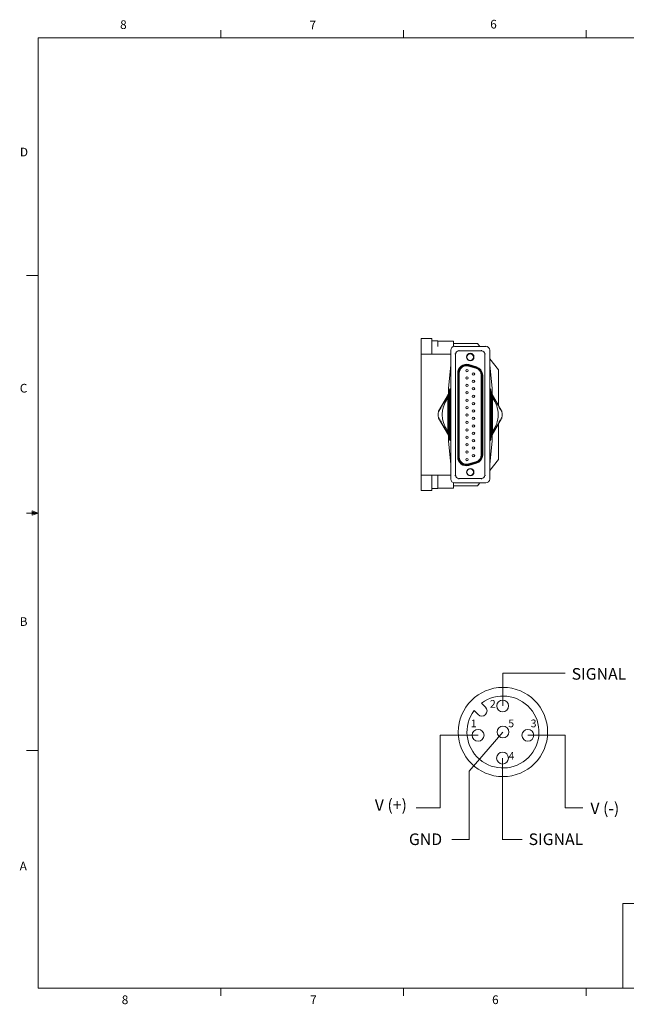
# Model space of a CAD drawing. Units: inches. Extents: x 0.4 to 16.6, y 0.2 to 10.8.
# Drawn here: x 0.4 to 7, y 0.2 to 10.8 of the extents above; entities that cross this region are included whole.
import ezdxf

# ---------------------------------------------------------------- set-up
doc = ezdxf.new("R2010")
doc.units = ezdxf.units.IN
doc.header["$MEASUREMENT"] = 0
doc.styles.add('SLDTEXTSTYLE0', font='TXT', dxfattribs={"width": 0.7})
doc.styles.add('SLDTEXTSTYLE1', font='TXT', dxfattribs={"width": 0.75})

msp = doc.modelspace()

# ---------------------------------------------------------------- linework, layer by layer
at = {"color": 7, "linetype": 'Continuous', "lineweight": 0}
for p, q in [((0.6263, 10.6421), (16.3763, 10.6421)), ((0.6263, 10.6421), (0.6263, 0.3921)), ((2.5948, 10.6421), (2.5948, 10.7269)), ((4.5635, 10.6421), (4.5635, 10.7269)), ((6.5323, 10.6421), (6.5323, 10.7269)), ((0.6263, 8.0796), (0.5013, 8.0796)), ((0.5591, 5.5411), (0.5591, 5.4945)), ((0.6263, 5.5171), (0.5591, 5.5411)), ((0.6263, 5.5171), (0.5591, 5.5261)), ((0.6263, 5.5171), (0.5013, 5.5171)), ((0.6263, 5.5171), (0.5591, 5.5068)), ((0.6263, 5.5171), (0.5591, 5.4945)), ((5.6333, 3.4361), (5.6333, 3.79)), ((5.6333, 3.79), (6.3074, 3.79)), ((5.4049, 3.4664), (5.4482, 3.4232)), ((5.3249, 3.3864), (5.3681, 3.3432)), ((5.3682, 3.1197), (4.9595, 3.1197)), ((4.9595, 3.1197), (4.9595, 2.3368)), ((5.6366, 3.1548), (5.2712, 2.7312)), ((5.9049, 3.1197), (6.3074, 3.1197)), ((6.3074, 3.1197), (6.3074, 2.3368)), ((0.6263, 2.9546), (0.5013, 2.9546)), ((5.6315, 2.8735), (5.6315, 1.9907)), ((5.2712, 2.7312), (5.2712, 1.9907)), ((5.6298, 2.5033), (5.6315, 2.5033)), ((4.9611, 2.3368), (4.7013, 2.3368)), ((6.3074, 2.3368), (6.496, 2.3368)), ((5.273, 1.9936), (5.0844, 1.9936)), ((5.6298, 1.9936), (5.8416, 1.9936)), ((6.9301, 0.3921), (6.9301, 1.3064)), ((8.5674, 1.3064), (6.9301, 1.3064)), ((16.3763, 0.3921), (0.6263, 0.3921)), ((2.5948, 0.3921), (2.5948, 0.3073)), ((4.5635, 0.3921), (4.5635, 0.3073)), ((6.5323, 0.3921), (6.5323, 0.3073))]:
    msp.add_line(p, q, dxfattribs=at)
at = {"color": 7, "linetype": 'Continuous', "lineweight": 15}
for p, q in [((4.7531, 7.2316), (4.7531, 7.3983)), ((4.7531, 7.3983), (4.8698, 7.3983)), ((4.8698, 7.3983), (4.8698, 7.2316)), ((4.8698, 7.3749), (4.9344, 7.3749)), ((4.9344, 7.3749), (4.9344, 7.3138)), ((5.1031, 7.3722), (4.9344, 7.3722)), ((5.1031, 7.3133), (5.1031, 7.3722)), ((5.1031, 7.3449), (5.362, 7.3449)), ((5.362, 7.3449), (5.3858, 7.3149)), ((4.7531, 7.2316), (4.7531, 5.9249)), ((4.8698, 7.2316), (4.7531, 7.2316)), ((5.0731, 7.2316), (4.8698, 7.2316)), ((5.0731, 5.8833), (5.0731, 7.2733)), ((5.1148, 7.3149), (5.4514, 7.3149)), ((5.1264, 7.2333), (5.1264, 5.9233)), ((5.4064, 7.2666), (5.1598, 7.2666)), ((5.4398, 5.9233), (5.4398, 7.2333)), ((5.4931, 5.8833), (5.4931, 7.2733)), ((5.2684, 7.1174), (5.2675, 7.1142)), ((5.2684, 7.1174), (5.3497, 7.094)), ((5.4931, 7.1794), (5.5864, 7.0616)), ((5.0731, 7.1113), (5.0478, 6.8617)), ((5.0731, 7.1127), (5.0479, 6.8638)), ((5.1484, 6.1204), (5.1484, 7.027)), ((5.1518, 7.027), (5.1484, 7.027)), ((5.1518, 6.1204), (5.1518, 7.027)), ((5.1551, 7.027), (5.1518, 7.027)), ((5.1551, 7.027), (5.1551, 6.1204)), ((5.1618, 6.1204), (5.1618, 7.027)), ((5.1651, 7.027), (5.1618, 7.027)), ((5.1651, 7.027), (5.1651, 6.1204)), ((5.2647, 7.1046), (5.2638, 7.1014)), ((5.3451, 7.078), (5.2638, 7.1014)), ((5.2647, 7.1046), (5.346, 7.0812)), ((5.2665, 7.111), (5.2675, 7.1142)), ((5.3479, 7.0876), (5.2665, 7.111)), ((5.2675, 7.1142), (5.3488, 7.0908)), ((5.346, 7.0812), (5.3451, 7.078)), ((5.3479, 7.0876), (5.3488, 7.0908)), ((5.3497, 7.094), (5.3488, 7.0908)), ((5.5183, 6.8638), (5.4931, 7.1127)), ((5.5184, 6.8617), (5.4931, 7.1113)), ((5.5864, 7.0616), (5.5864, 6.6828)), ((5.4044, 7.0037), (5.4011, 7.0037)), ((5.4011, 6.1437), (5.4011, 7.0037)), ((5.4044, 7.0037), (5.4044, 6.1437)), ((5.4111, 6.1437), (5.4111, 7.0037)), ((5.4111, 7.0037), (5.4144, 7.0037)), ((5.4144, 7.0037), (5.4144, 6.1437)), ((5.4178, 7.0037), (5.4144, 7.0037)), ((5.4178, 7.0037), (5.4178, 6.1437)), ((5.0478, 6.8006), (4.9416, 6.6167)), ((5.0478, 6.8617), (5.0478, 6.7952)), ((5.0513, 6.8166), (5.0513, 6.3399)), ((5.0597, 6.8499), (5.0597, 6.3066)), ((5.0704, 6.3066), (5.0704, 6.8499)), ((5.4959, 6.3066), (5.4959, 6.8499)), ((5.5065, 6.3066), (5.5065, 6.8499)), ((5.5149, 6.3399), (5.5149, 6.8166)), ((5.5184, 6.7952), (5.5184, 6.8617)), ((5.6246, 6.6167), (5.5184, 6.8006)), ((4.9837, 6.6896), (4.9928, 6.6921)), ((4.9904, 6.7012), (4.9995, 6.7036)), ((4.9928, 6.6921), (4.9904, 6.7012)), ((4.9971, 6.7127), (5.0062, 6.7152)), ((4.9995, 6.7036), (4.9971, 6.7127)), ((5.0037, 6.7243), (5.0128, 6.7267)), ((5.0062, 6.7152), (5.0037, 6.7243)), ((5.0104, 6.7358), (5.0195, 6.7383)), ((5.0128, 6.7267), (5.0104, 6.7358)), ((5.0171, 6.7474), (5.0262, 6.7498)), ((5.0195, 6.7383), (5.0171, 6.7474)), ((5.0237, 6.7589), (5.0328, 6.7614)), ((5.0262, 6.7498), (5.0237, 6.7589)), ((5.0304, 6.7705), (5.0395, 6.7729)), ((5.0328, 6.7614), (5.0304, 6.7705)), ((5.0371, 6.782), (5.043, 6.7836)), ((5.0395, 6.7729), (5.0371, 6.782)), ((5.043, 6.7866), (5.043, 6.3699)), ((5.0437, 6.7936), (5.0471, 6.7945)), ((5.0443, 6.7913), (5.0437, 6.7936)), ((5.5198, 6.7942), (5.5226, 6.7934)), ((5.5226, 6.7934), (5.522, 6.7913)), ((5.5233, 6.3699), (5.5233, 6.7866)), ((5.5233, 6.7835), (5.5293, 6.7819)), ((5.5293, 6.7819), (5.5268, 6.7728)), ((5.5268, 6.7728), (5.5359, 6.7703)), ((5.5359, 6.7703), (5.5335, 6.7612)), ((5.5335, 6.7612), (5.5426, 6.7588)), ((5.5426, 6.7588), (5.5401, 6.7497)), ((5.5401, 6.7497), (5.5493, 6.7472)), ((5.5493, 6.7472), (5.5468, 6.7381)), ((5.5468, 6.7381), (5.5559, 6.7357)), ((5.5559, 6.7357), (5.5535, 6.7266)), ((5.5535, 6.7266), (5.5626, 6.7241)), ((5.5626, 6.7241), (5.5601, 6.715)), ((5.5601, 6.715), (5.5693, 6.7126)), ((5.5693, 6.7126), (5.5668, 6.7035)), ((5.5668, 6.7035), (5.5759, 6.7011)), ((5.5759, 6.7011), (5.5735, 6.6919)), ((5.5735, 6.6919), (5.5826, 6.6895)), ((4.9404, 6.6097), (4.9462, 6.6112)), ((4.9416, 6.6167), (4.9409, 6.61)), ((4.9437, 6.6204), (4.9528, 6.6228)), ((4.9462, 6.6112), (4.9437, 6.6204)), ((4.9504, 6.6319), (4.9595, 6.6343)), ((4.9528, 6.6228), (4.9504, 6.6319)), ((4.9571, 6.6434), (4.9662, 6.6459)), ((4.9595, 6.6343), (4.9571, 6.6434)), ((4.9637, 6.655), (4.9728, 6.6574)), ((4.9662, 6.6459), (4.9637, 6.655)), ((4.9704, 6.6665), (4.9795, 6.669)), ((4.9728, 6.6574), (4.9704, 6.6665)), ((4.9771, 6.6781), (4.9862, 6.6805)), ((4.9795, 6.669), (4.9771, 6.6781)), ((4.9862, 6.6805), (4.9837, 6.6896)), ((5.5826, 6.6895), (5.5801, 6.6804)), ((5.5801, 6.6804), (5.5893, 6.678)), ((5.5893, 6.678), (5.5868, 6.6688)), ((5.5868, 6.6688), (5.5959, 6.6664)), ((5.5959, 6.6664), (5.5935, 6.6573)), ((5.5935, 6.6573), (5.6026, 6.6549)), ((5.6026, 6.6549), (5.6001, 6.6458)), ((5.6001, 6.6458), (5.6093, 6.6433)), ((5.6093, 6.6433), (5.6068, 6.6342)), ((5.6068, 6.6342), (5.6159, 6.6318)), ((5.6159, 6.6318), (5.6135, 6.6227)), ((5.6135, 6.6227), (5.6226, 6.6202)), ((5.6226, 6.6202), (5.6201, 6.6111)), ((5.6201, 6.6111), (5.6259, 6.6096)), ((5.6253, 6.6099), (5.6246, 6.6167)), ((4.9461, 6.5454), (4.9404, 6.547)), ((4.9409, 6.5466), (4.9416, 6.5399)), ((4.9416, 6.5399), (5.0478, 6.3559)), ((4.9436, 6.5363), (4.9461, 6.5454)), ((4.9528, 6.5339), (4.9436, 6.5363)), ((4.9503, 6.5248), (4.9528, 6.5339)), ((4.9594, 6.5223), (4.9503, 6.5248)), ((4.957, 6.5132), (4.9594, 6.5223)), ((4.9661, 6.5108), (4.957, 6.5132)), ((4.9636, 6.5017), (4.9661, 6.5108)), ((4.9728, 6.4993), (4.9636, 6.5017)), ((4.9703, 6.4901), (4.9728, 6.4993)), ((4.9794, 6.4877), (4.9703, 6.4901)), ((4.977, 6.4786), (4.9794, 6.4877)), ((5.5184, 6.3559), (5.6246, 6.5399)), ((5.5958, 6.49), (5.5867, 6.4876)), ((5.5867, 6.4876), (5.5892, 6.4785)), ((5.6025, 6.5016), (5.5934, 6.4991)), ((5.5934, 6.4991), (5.5958, 6.49)), ((5.6092, 6.5131), (5.6001, 6.5107)), ((5.6001, 6.5107), (5.6025, 6.5016)), ((5.6158, 6.5247), (5.6067, 6.5222)), ((5.6067, 6.5222), (5.6092, 6.5131)), ((5.6225, 6.5362), (5.6134, 6.5338)), ((5.6134, 6.5338), (5.6158, 6.5247)), ((5.6258, 6.5469), (5.6201, 6.5453)), ((5.6201, 6.5453), (5.6225, 6.5362)), ((5.6246, 6.5399), (5.6253, 6.5465)), ((4.9861, 6.4762), (4.977, 6.4786)), ((4.9836, 6.4671), (4.9861, 6.4762)), ((4.9928, 6.4646), (4.9836, 6.4671)), ((4.9903, 6.4555), (4.9928, 6.4646)), ((4.9994, 6.4531), (4.9903, 6.4555)), ((4.997, 6.444), (4.9994, 6.4531)), ((5.0061, 6.4415), (4.997, 6.444)), ((5.0036, 6.4324), (5.0061, 6.4415)), ((5.0128, 6.43), (5.0036, 6.4324)), ((5.0103, 6.4209), (5.0128, 6.43)), ((5.0194, 6.4184), (5.0103, 6.4209)), ((5.017, 6.4093), (5.0194, 6.4184)), ((5.0261, 6.4069), (5.017, 6.4093)), ((5.0236, 6.3978), (5.0261, 6.4069)), ((5.0328, 6.3953), (5.0236, 6.3978)), ((5.0303, 6.3862), (5.0328, 6.3953)), ((5.0394, 6.3838), (5.0303, 6.3862)), ((5.037, 6.3747), (5.0394, 6.3838)), ((5.043, 6.3731), (5.037, 6.3747)), ((5.5292, 6.3745), (5.5233, 6.373)), ((5.5358, 6.3861), (5.5267, 6.3836)), ((5.5267, 6.3836), (5.5292, 6.3745)), ((5.5425, 6.3976), (5.5334, 6.3952)), ((5.5334, 6.3952), (5.5358, 6.3861)), ((5.5492, 6.4092), (5.5401, 6.4067)), ((5.5401, 6.4067), (5.5425, 6.3976)), ((5.5558, 6.4207), (5.5467, 6.4183)), ((5.5467, 6.4183), (5.5492, 6.4092)), ((5.5625, 6.4323), (5.5534, 6.4298)), ((5.5534, 6.4298), (5.5558, 6.4207)), ((5.5692, 6.4438), (5.5601, 6.4414)), ((5.5601, 6.4414), (5.5625, 6.4323)), ((5.5758, 6.4554), (5.5667, 6.4529)), ((5.5667, 6.4529), (5.5692, 6.4438)), ((5.5825, 6.4669), (5.5734, 6.4645)), ((5.5734, 6.4645), (5.5758, 6.4554)), ((5.5892, 6.4785), (5.5801, 6.476)), ((5.5801, 6.476), (5.5825, 6.4669)), ((5.5864, 6.4737), (5.5864, 6.0949)), ((5.0436, 6.3631), (5.0442, 6.3653)), ((5.0467, 6.3623), (5.0436, 6.3631)), ((5.0478, 6.3614), (5.0478, 6.2949)), ((5.0478, 6.2949), (5.0731, 6.0453)), ((5.0479, 6.2928), (5.0731, 6.0438)), ((5.4931, 6.0453), (5.5184, 6.2949)), ((5.4931, 6.0438), (5.5183, 6.2928)), ((5.5184, 6.2949), (5.5184, 6.3614)), ((5.5225, 6.363), (5.5191, 6.3621)), ((5.5219, 6.3653), (5.5225, 6.363)), ((5.1518, 6.1204), (5.1484, 6.1204)), ((5.1518, 6.1204), (5.1551, 6.1204)), ((5.1651, 6.1204), (5.1618, 6.1204)), ((5.2638, 6.046), (5.3451, 6.0694)), ((5.346, 6.0662), (5.2647, 6.0428)), ((5.2665, 6.0364), (5.3479, 6.0597)), ((5.3488, 6.0565), (5.2675, 6.0332)), ((5.3451, 6.0694), (5.346, 6.0662)), ((5.3488, 6.0565), (5.3479, 6.0597)), ((5.3488, 6.0565), (5.3497, 6.0533)), ((5.4044, 6.1437), (5.4011, 6.1437)), ((5.4144, 6.1437), (5.4111, 6.1437)), ((5.4178, 6.1437), (5.4144, 6.1437)), ((5.4931, 5.9771), (5.5864, 6.0949)), ((5.2638, 6.046), (5.2647, 6.0428)), ((5.2675, 6.0332), (5.2665, 6.0364)), ((5.2675, 6.0332), (5.2684, 6.03)), ((5.3497, 6.0533), (5.2684, 6.03)), ((4.7531, 5.9249), (4.8698, 5.9249)), ((4.7531, 5.7583), (4.7531, 5.9249)), ((4.8698, 5.9249), (5.0731, 5.9249)), ((4.8698, 5.9249), (4.8698, 5.7583)), ((4.9344, 5.9249), (4.9344, 5.7816)), ((5.1031, 5.7844), (5.1031, 5.8433)), ((5.1148, 5.8416), (5.4514, 5.8416)), ((5.1598, 5.8899), (5.4064, 5.8899)), ((5.362, 5.8116), (5.3858, 5.8416)), ((4.8698, 5.7583), (4.7531, 5.7583)), ((4.8698, 5.7816), (4.9344, 5.7816)), ((4.9344, 5.7844), (5.1031, 5.7844)), ((5.1031, 5.8116), (5.362, 5.8116))]:
    msp.add_line(p, q, dxfattribs=at)
at = {"color": 8, "linetype": 'Continuous', "lineweight": 15}
for p, q in [((5.1264, 7.2333), (5.1183, 7.2333)), ((5.1598, 7.2748), (5.1598, 7.2666)), ((5.4064, 7.2666), (5.4064, 7.2748)), ((5.4479, 7.2333), (5.4398, 7.2333)), ((5.0478, 6.8617), (5.0479, 6.8638)), ((5.0478, 6.8617), (5.0478, 6.7952)), ((5.0478, 6.8617), (5.0478, 6.8617)), ((5.0597, 6.8166), (5.0513, 6.8166)), ((5.0704, 6.8499), (5.0597, 6.8499)), ((5.5065, 6.8499), (5.4959, 6.8499)), ((5.5149, 6.8166), (5.5065, 6.8166)), ((5.5184, 6.8617), (5.5183, 6.8638)), ((5.5184, 6.7952), (5.5184, 6.8617)), ((5.5184, 6.8617), (5.5184, 6.8617)), ((5.0513, 6.7866), (5.043, 6.7866)), ((5.5233, 6.7866), (5.5149, 6.7866)), ((5.043, 6.3699), (5.0513, 6.3699)), ((5.0478, 6.3614), (5.0478, 6.2949)), ((5.0479, 6.2928), (5.0478, 6.2949)), ((5.0478, 6.2949), (5.0478, 6.2949)), ((5.0513, 6.3399), (5.0597, 6.3399)), ((5.0597, 6.3066), (5.0704, 6.3066)), ((5.4959, 6.3066), (5.5065, 6.3066)), ((5.5065, 6.3399), (5.5149, 6.3399)), ((5.5149, 6.3699), (5.5233, 6.3699)), ((5.5184, 6.2949), (5.5183, 6.2928)), ((5.5184, 6.2949), (5.5184, 6.3614)), ((5.5184, 6.2949), (5.5184, 6.2949)), ((5.1183, 5.9233), (5.1264, 5.9233)), ((5.1598, 5.8899), (5.1598, 5.8818)), ((5.4064, 5.8818), (5.4064, 5.8899)), ((5.4398, 5.9233), (5.4479, 5.9233))]:
    msp.add_line(p, q, dxfattribs=at)
at = {"color": 7, "linetype": 'Continuous', "lineweight": 15}
for centre, radius in [((5.2831, 7.1989), 0.0407), ((5.2831, 7.1989), 0.035), ((5.2474, 7.0537), 0.0127), ((5.2474, 7.0537), 0.0000667), ((5.3186, 7.017), 0.0127), ((5.3186, 7.017), 0.0000667), ((5.2474, 6.9737), 0.0127), ((5.2474, 6.8937), 0.0127), ((5.2474, 6.9737), 0.0000667), ((5.3186, 6.937), 0.0127), ((5.3186, 6.937), 0.0000667), ((5.2474, 6.8137), 0.0127), ((5.2474, 6.8937), 0.0000667), ((5.2474, 6.8137), 0.0000667), ((5.3186, 6.857), 0.0127), ((5.3186, 6.857), 0.0000667), ((5.2474, 6.7337), 0.0127), ((5.2474, 6.7337), 0.0000667), ((5.3186, 6.777), 0.0127), ((5.3186, 6.697), 0.0127), ((5.3186, 6.777), 0.0000667), ((5.3186, 6.697), 0.0000667), ((5.2474, 6.6537), 0.0127), ((5.2474, 6.5737), 0.0127), ((5.2474, 6.6537), 0.0000667), ((5.3186, 6.617), 0.0127), ((5.3186, 6.617), 0.0000667), ((5.2474, 6.4937), 0.0127), ((5.2474, 6.5737), 0.0000667), ((5.2474, 6.4937), 0.0000667), ((5.3186, 6.537), 0.0127), ((5.3186, 6.537), 0.0000667), ((5.2474, 6.4137), 0.0127), ((5.2474, 6.4137), 0.0000667), ((5.3186, 6.457), 0.0127), ((5.3186, 6.377), 0.0127), ((5.3186, 6.457), 0.0000667), ((5.3186, 6.377), 0.0000667), ((5.2474, 6.3337), 0.0127), ((5.2474, 6.2537), 0.0127), ((5.2474, 6.3337), 0.0000667), ((5.3186, 6.297), 0.0127), ((5.3186, 6.297), 0.0000667), ((5.2474, 6.1737), 0.0127), ((5.2474, 6.2537), 0.0000667), ((5.2474, 6.1737), 0.0000667), ((5.3186, 6.217), 0.0127), ((5.3186, 6.217), 0.0000667), ((5.2474, 6.0937), 0.0127), ((5.2474, 6.0937), 0.0000667), ((5.3186, 6.137), 0.0127), ((5.3186, 6.137), 0.0000667), ((5.2831, 5.9576), 0.0407), ((5.2831, 5.9576), 0.035)]:
    msp.add_circle(centre, radius, dxfattribs=at)
at = {"color": 7, "linetype": 'Continuous', "lineweight": 0}
for centre, radius in [((5.6366, 3.1548), 0.4816), ((5.6333, 3.4361), 0.0638), ((5.6366, 3.1548), 0.0638), ((5.3682, 3.1197), 0.0638), ((5.9049, 3.1197), 0.0638), ((5.6315, 2.8735), 0.0638)]:
    msp.add_circle(centre, radius, dxfattribs=at)
at = {"color": 7, "linetype": 'Continuous', "lineweight": 15}
for centre, radius, start, end in [((5.1148, 7.2733), 0.0417, 90, 180), ((5.1598, 7.2333), 0.0333, 90, 180), ((5.4064, 7.2333), 0.0333, 0, 90), ((5.4514, 7.2733), 0.0417, 0, 90), ((5.2424, 7.027), 0.094, 73.9926, 180), ((5.2424, 7.027), 0.0907, 73.9926, 180), ((5.2424, 7.027), 0.0873, 73.9926, 180), ((5.2424, 7.027), 0.0807, 73.9926, 180), ((5.2424, 7.027), 0.0773, 73.9926, 180), ((5.3238, 7.0037), 0.0773, 0, 73.9926), ((5.3238, 7.0037), 0.0807, 0, 73.9926), ((5.3238, 7.0037), 0.0873, 0, 73.9926), ((5.3238, 7.0037), 0.0907, 0, 73.9926), ((5.3238, 7.0037), 0.094, 0, 73.9926), ((5.0686, 6.8617), 0.0208, 174.21761, 180), ((5.0613, 6.8166), 0.01, 99.30944, 180), ((5.0697, 6.8499), 0.01, 90, 180), ((5.0301, 6.8524), 0.0403, 356.45875, 10.73587), ((5.5361, 6.8524), 0.0403, 169.26413, 183.54125), ((5.4965, 6.8499), 0.01, 0, 90), ((5.5049, 6.8166), 0.01, 0, 80.69056), ((5.4976, 6.8617), 0.0208, 0, 5.78239), ((5.2831, 6.5783), 0.3013, 142.84294, 217.15706), ((5.2831, 6.5783), 0.301, 142.92674, 217.07326), ((5.053, 6.7866), 0.01, 99.30944, 180), ((5.5133, 6.7866), 0.01, 0, 80.69056), ((5.2831, 6.5783), 0.3013, 0, 37.15706), ((5.2831, 6.5783), 0.301, 0, 37.07326), ((5.2831, 6.5783), 0.3442, 174.76168, 185.21905), ((5.2831, 6.5783), 0.3442, 354.76168, 5.21905), ((5.2831, 6.5783), 0.301, 322.92674, 0), ((5.2831, 6.5783), 0.3013, 322.84294, 0), ((5.053, 6.3699), 0.01, 180, 260.69056), ((5.0686, 6.2949), 0.0208, 180, 185.78239), ((5.0613, 6.3399), 0.01, 180, 260.69056), ((5.0697, 6.3066), 0.01, 180, 270), ((5.0301, 6.3041), 0.0403, 349.26413, 3.54125), ((5.5361, 6.3041), 0.0403, 176.45875, 190.73587), ((5.4965, 6.3066), 0.01, 270, 0), ((5.5049, 6.3399), 0.01, 279.30944, 0), ((5.5133, 6.3699), 0.01, 279.30944, 0), ((5.4976, 6.2949), 0.0208, 354.21761, 0), ((5.2424, 6.1204), 0.094, 180, 286.0074), ((5.2424, 6.1204), 0.0907, 180, 286.0074), ((5.2424, 6.1204), 0.0873, 180, 286.0074), ((5.2424, 6.1204), 0.0807, 180, 286.0074), ((5.2424, 6.1204), 0.0773, 180, 286.0074), ((5.3238, 6.1437), 0.0773, 286.0074, 0), ((5.3238, 6.1437), 0.0807, 286.0074, 0), ((5.3238, 6.1437), 0.0873, 286.0074, 0), ((5.3238, 6.1437), 0.0907, 286.0074, 0), ((5.3238, 6.1437), 0.094, 286.0074, 0), ((5.1148, 5.8833), 0.0417, 180, 270), ((5.1598, 5.9233), 0.0333, 180, 270), ((5.4064, 5.9233), 0.0333, 270, 0), ((5.4514, 5.8833), 0.0417, 270, 0)]:
    msp.add_arc(centre, radius, start, end, dxfattribs=at)
at = {"color": 7, "linetype": 'Continuous', "lineweight": 0}
for centre, radius, start, end in [((5.6366, 3.1548), 0.3883, 143.37911, 126.62089), ((5.4081, 3.3832), 0.0566, 225, 45)]:
    msp.add_arc(centre, radius, start, end, dxfattribs=at)

# ---------------------------------------------------------------- texts
at = {"color": 7, "linetype": 'Continuous', "lineweight": 0, "attachment_point": 1}
for s, insert, char_height, style in [('6', (5.4987, 10.8367), 0.0937, 'SLDTEXTSTYLE1'), ('8', (1.5091, 10.8315), 0.0937, 'SLDTEXTSTYLE1'), ('7', (3.551, 10.8287), 0.0937, 'SLDTEXTSTYLE1'), ('D', (0.4286, 9.4575), 0.0937, 'SLDTEXTSTYLE1'), ('C', (0.4273, 6.9103), 0.0937, 'SLDTEXTSTYLE1'), ('B', (0.4264, 4.3932), 0.0937, 'SLDTEXTSTYLE1'), ('SIGNAL', (6.377, 3.8443), 0.125, 'SLDTEXTSTYLE1'), ('2', (5.4953, 3.4996), 0.0833, 'SLDTEXTSTYLE1'), ('1', (5.2889, 3.2894), 0.0833, 'SLDTEXTSTYLE1'), ('5', (5.6936, 3.2894), 0.0833, 'SLDTEXTSTYLE1'), ('3', (5.9347, 3.2894), 0.0833, 'SLDTEXTSTYLE1'), ('4', (5.6972, 2.9392), 0.0833, 'SLDTEXTSTYLE1'), ('V (+)', (4.2546, 2.4303), 0.125, 'SLDTEXTSTYLE0'), ('V (-)', (6.579, 2.3941), 0.125, 'SLDTEXTSTYLE0'), ('GND', (4.6224, 2.0605), 0.125, 'SLDTEXTSTYLE1'), ('SIGNAL', (5.9131, 2.0605), 0.125, 'SLDTEXTSTYLE1'), ('A', (0.426, 1.7559), 0.0937, 'SLDTEXTSTYLE1'), ('8', (1.5268, 0.313), 0.0937, 'SLDTEXTSTYLE1'), ('7', (3.5574, 0.3133), 0.0937, 'SLDTEXTSTYLE1'), ('6', (5.5188, 0.3137), 0.0937, 'SLDTEXTSTYLE1')]:
    msp.add_mtext(s, dxfattribs=dict(at, insert=insert, char_height=char_height, style=style))

doc.saveas('drawing.dxf')
